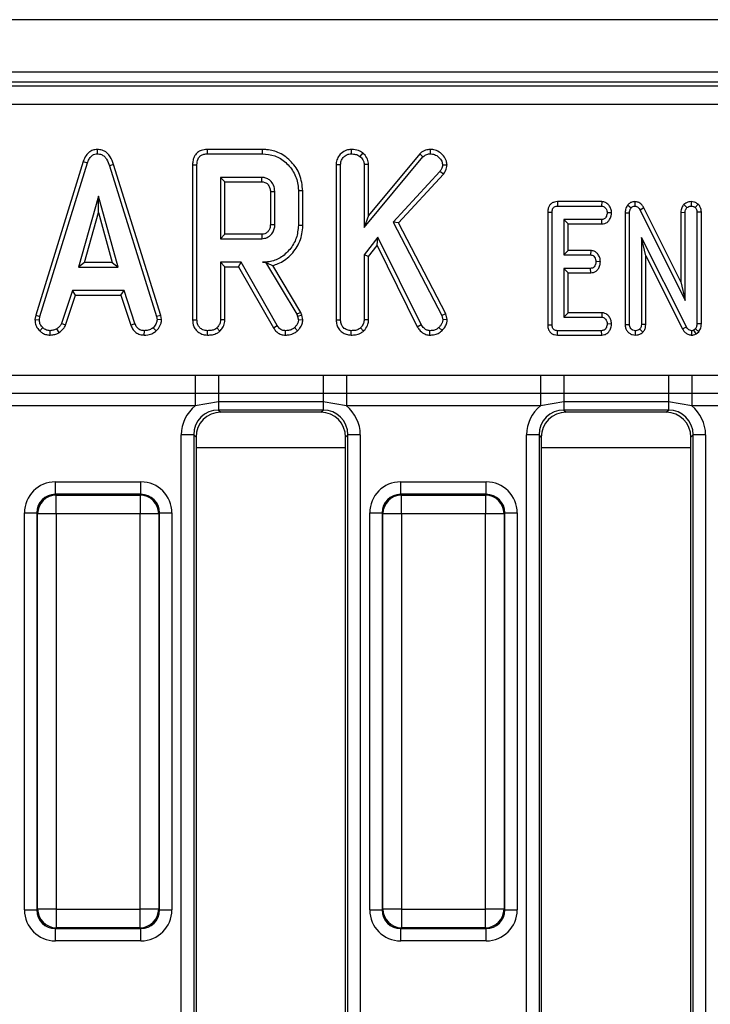
# Model space of a CAD drawing. Units: millimetres. Extents: x 40 to 2075, y 5 to 1455.
# Drawn here: x 400 to 455, y 787 to 866 of the extents above; entities that cross this region are included whole.
import ezdxf

# ---------------------------------------------------------------- set-up
doc = ezdxf.new("R2010")
doc.units = ezdxf.units.MM
doc.header["$LTSCALE"] = 5
doc.linetypes.add('SLD-Сплошная', pattern=[0])

msp = doc.modelspace()

# ---------------------------------------------------------------- linework, layer by layer
at = {"color": 7, "linetype": 'SLD-Сплошная', "lineweight": 25}
for p, q in [((1224.684, 866.259), (225.684, 866.259)), ((1224.684, 862.059), (225.684, 862.059)), ((623.667, 861.259), (228.177, 861.259)), ((228.494, 860.941), (623.349, 860.941)), ((623.349, 859.447), (228.494, 859.447)), ((405.859, 855.848), (405.86, 855.495)), ((414.673, 855.848), (414.68, 855.495)), ((419.101, 855.848), (414.673, 855.848)), ((419.101, 855.848), (419.096, 855.495)), ((426.231, 855.848), (426.234, 855.495)), ((432.556, 855.848), (432.557, 855.495)), ((404.745, 854.886), (400.926, 842.539)), ((404.745, 854.886), (405.08, 854.774)), ((414.68, 855.495), (419.096, 855.495)), ((427.157, 855.57), (426.935, 855.294)), ((427.275, 849.58), (431.99, 855.25)), ((431.734, 855.494), (427.627, 850.556)), ((431.734, 855.494), (431.99, 855.25)), ((401.269, 842.456), (405.08, 854.774)), ((407.173, 854.633), (406.836, 854.531)), ((406.836, 854.531), (410.611, 842.444)), ((410.953, 842.531), (407.173, 854.633)), ((413.509, 854.618), (413.861, 854.614)), ((413.509, 854.618), (413.509, 842.182)), ((413.861, 842.187), (413.861, 854.614)), ((425.03, 854.642), (425.383, 854.635)), ((425.03, 854.642), (425.03, 842.182)), ((425.383, 842.187), (425.383, 854.635)), ((427.627, 854.652), (427.275, 854.641)), ((427.275, 854.641), (427.275, 849.58)), ((427.627, 850.556), (427.627, 854.652)), ((433.349, 854.082), (429.601, 850.018)), ((433.631, 853.867), (433.349, 854.082)), ((433.919, 854.589), (433.565, 854.596)), ((419.064, 853.603), (415.753, 853.603)), ((415.753, 853.603), (415.753, 848.684)), ((416.106, 853.251), (415.753, 853.603)), ((416.106, 849.037), (416.106, 853.251)), ((416.106, 853.251), (419.055, 853.251)), ((430.028, 849.96), (433.631, 853.867)), ((419.752, 852.461), (419.752, 849.825)), ((420.104, 849.819), (420.104, 852.468)), ((422.349, 852.534), (421.996, 852.53)), ((421.996, 852.53), (421.996, 849.757)), ((422.349, 849.753), (422.349, 852.534)), ((405.949, 852.09), (404.364, 846.414)), ((407.533, 846.414), (405.949, 852.09)), ((405.949, 850.778), (405.949, 852.09)), ((442.781, 851.659), (442.789, 851.306)), ((446.335, 851.659), (442.781, 851.659)), ((446.335, 851.659), (446.324, 851.306)), ((448.99, 851.659), (448.984, 851.306)), ((453.503, 851.659), (453.496, 851.306)), ((442.789, 851.306), (446.324, 851.306)), ((448.417, 851.386), (448.691, 851.162)), ((449.717, 851.156), (449.406, 850.989)), ((449.406, 850.989), (453.023, 843.738)), ((452.671, 845.235), (449.717, 851.156)), ((452.906, 851.42), (453.165, 851.177)), ((454.058, 851.455), (453.828, 851.186)), ((404.829, 846.767), (405.949, 850.778)), ((405.949, 850.778), (407.069, 846.767)), ((427.627, 850.556), (427.275, 849.58)), ((441.995, 850.809), (442.348, 850.806)), ((441.995, 850.809), (441.995, 841.773)), ((442.348, 841.777), (442.348, 850.806)), ((446.332, 850.225), (443.294, 850.225)), ((443.294, 850.225), (443.294, 847.387)), ((443.646, 849.872), (443.294, 850.225)), ((446.34, 849.872), (446.332, 850.225)), ((447.118, 850.759), (446.765, 850.765)), ((448.211, 850.764), (448.564, 850.757)), ((448.211, 850.764), (448.211, 841.801)), ((448.564, 841.806), (448.564, 850.757)), ((452.671, 850.809), (453.023, 850.801)), ((452.671, 850.809), (452.671, 845.235)), ((453.023, 843.738), (453.023, 850.801)), ((454.322, 850.811), (453.969, 850.806)), ((453.969, 850.806), (453.969, 841.863)), ((454.322, 841.855), (454.322, 850.811)), ((422.349, 849.753), (421.996, 849.757)), ((429.601, 850.018), (433.491, 842.518)), ((430.028, 849.96), (429.601, 850.018)), ((433.823, 842.645), (430.028, 849.96)), ((443.646, 849.872), (446.34, 849.872)), ((443.646, 847.74), (443.646, 849.872)), ((416.106, 849.037), (415.753, 848.684)), ((415.753, 848.684), (419.064, 848.684)), ((419.054, 849.037), (416.106, 849.037)), ((428.38, 848.817), (427.275, 847.387)), ((428.314, 848.154), (428.38, 848.817)), ((431.836, 841.794), (428.38, 848.817)), ((453.127, 841.612), (449.51, 848.795)), ((449.51, 848.795), (449.51, 841.804)), ((449.862, 847.311), (449.51, 848.795)), ((427.627, 847.266), (428.314, 848.154)), ((428.314, 848.154), (431.53, 841.617)), ((443.646, 847.74), (443.294, 847.387)), ((445.456, 847.74), (443.646, 847.74)), ((445.456, 847.74), (445.443, 847.387)), ((427.275, 847.387), (427.275, 842.181)), ((427.627, 847.266), (427.275, 847.387)), ((427.627, 842.171), (427.627, 847.266)), ((443.294, 847.387), (445.443, 847.387)), ((449.862, 847.311), (452.817, 841.444)), ((449.862, 841.798), (449.862, 847.311)), ((404.829, 846.767), (404.364, 846.414)), ((404.364, 846.414), (407.533, 846.414)), ((407.069, 846.767), (404.829, 846.767)), ((407.069, 846.767), (407.533, 846.414)), ((417.411, 846.792), (415.753, 846.792)), ((415.753, 846.792), (415.753, 842.181)), ((416.106, 846.44), (415.753, 846.792)), ((416.106, 846.44), (417.206, 846.44)), ((416.106, 842.171), (416.106, 846.44)), ((417.206, 846.44), (417.411, 846.792)), ((417.206, 846.44), (420.003, 841.527)), ((420.302, 841.714), (417.411, 846.792)), ((419.374, 846.798), (419.117, 846.792)), ((419.117, 846.792), (419.371, 846.792)), ((419.374, 846.798), (419.371, 846.792)), ((419.371, 846.792), (421.863, 842.624)), ((422.184, 842.775), (419.936, 846.536)), ((445.443, 846.306), (443.294, 846.306)), ((443.294, 846.306), (443.294, 842.387)), ((443.646, 845.953), (443.294, 846.306)), ((445.452, 845.953), (445.443, 846.306)), ((446.225, 846.84), (445.872, 846.846)), ((443.646, 842.74), (443.646, 845.953)), ((443.646, 845.953), (445.452, 845.953)), ((403.865, 844.522), (402.993, 841.871)), ((408.009, 844.522), (403.865, 844.522)), ((404.12, 844.169), (403.865, 844.522)), ((407.754, 844.169), (408.009, 844.522)), ((408.881, 841.873), (408.009, 844.522)), ((452.671, 845.235), (453.023, 843.738)), ((403.321, 841.74), (404.12, 844.169)), ((404.12, 844.169), (407.754, 844.169)), ((407.754, 844.169), (408.553, 841.743)), ((400.926, 842.539), (400.865, 842.197)), ((400.865, 842.197), (401.219, 842.175)), ((400.926, 842.539), (401.269, 842.456)), ((401.219, 842.175), (401.269, 842.456)), ((410.953, 842.531), (410.611, 842.444)), ((410.611, 842.444), (410.664, 842.175)), ((411.019, 842.198), (410.664, 842.175)), ((411.019, 842.198), (410.953, 842.531)), ((413.509, 842.182), (413.861, 842.187)), ((416.106, 842.171), (415.753, 842.181)), ((422.184, 842.775), (421.863, 842.624)), ((421.863, 842.624), (421.928, 842.441)), ((422.267, 842.542), (421.928, 842.441)), ((421.928, 842.441), (421.996, 842.16)), ((422.352, 842.19), (421.996, 842.16)), ((422.267, 842.542), (422.184, 842.775)), ((422.352, 842.19), (422.267, 842.542)), ((425.03, 842.182), (425.383, 842.187)), ((427.627, 842.171), (427.275, 842.181)), ((433.823, 842.645), (433.491, 842.518)), ((433.491, 842.518), (433.583, 842.166)), ((433.94, 842.194), (433.583, 842.166)), ((433.94, 842.194), (433.823, 842.645)), ((443.646, 842.74), (443.294, 842.387)), ((443.294, 842.387), (446.332, 842.387)), ((446.344, 842.74), (443.646, 842.74)), ((446.344, 842.74), (446.332, 842.387)), ((401.243, 841.295), (401.485, 841.551)), ((402.818, 841.157), (402.62, 841.451)), ((403.321, 841.74), (402.993, 841.871)), ((408.553, 841.743), (408.881, 841.873)), ((410.587, 841.285), (410.348, 841.545)), ((415.689, 841.262), (415.449, 841.522)), ((420.003, 841.527), (420.302, 841.714)), ((421.932, 841.3), (421.689, 841.557)), ((427.211, 841.262), (426.97, 841.522)), ((431.53, 841.617), (431.836, 841.794)), ((433.521, 841.321), (433.27, 841.569)), ((441.995, 841.773), (442.348, 841.777)), ((447.118, 841.841), (446.765, 841.846)), ((448.211, 841.801), (448.564, 841.806)), ((449.625, 841.175), (449.375, 841.426)), ((449.862, 841.798), (449.51, 841.804)), ((452.817, 841.444), (453.127, 841.612)), ((453.849, 841.462), (453.714, 841.348)), ((454.115, 841.225), (453.849, 841.462)), ((454.322, 841.855), (453.969, 841.863)), ((402.096, 840.952), (402.079, 841.306)), ((409.634, 840.953), (409.641, 841.306)), ((414.71, 840.953), (414.713, 841.306)), ((420.962, 840.953), (420.968, 841.306)), ((426.232, 840.953), (426.234, 841.306)), ((432.543, 840.953), (432.548, 841.306)), ((442.786, 840.953), (442.789, 841.306)), ((442.786, 840.953), (446.332, 840.953)), ((446.324, 841.306), (442.789, 841.306)), ((446.332, 840.953), (446.324, 841.306)), ((449.038, 840.953), (449.037, 841.306)), ((453.55, 840.952), (453.555, 841.306)), ((453.91, 841.052), (453.714, 841.348)), ((453.91, 841.052), (454.115, 841.225)), ((398.148, 837.729), (413.721, 837.729)), ((413.721, 837.729), (415.594, 837.74)), ((413.721, 837.729), (413.721, 836.259)), ((415.594, 837.74), (423.974, 837.74)), ((415.594, 837.74), (415.594, 836.258)), ((423.974, 837.74), (425.848, 837.729)), ((423.974, 837.74), (423.974, 836.258)), ((425.848, 837.729), (441.421, 837.729)), ((425.848, 837.729), (425.848, 836.259)), ((441.421, 837.729), (443.294, 837.74)), ((441.421, 837.729), (441.421, 836.259)), ((443.294, 837.74), (451.674, 837.74)), ((443.294, 837.74), (443.294, 836.258)), ((451.674, 837.74), (453.548, 837.729)), ((451.674, 837.74), (451.674, 836.258)), ((453.548, 837.729), (469.121, 837.729)), ((453.548, 837.729), (453.548, 836.259)), ((413.721, 836.259), (398.148, 836.259)), ((415.594, 836.258), (413.721, 836.259)), ((413.721, 836.259), (413.721, 835.28)), ((423.974, 836.258), (415.594, 836.258)), ((415.594, 836.258), (415.594, 835.604)), ((425.848, 836.259), (423.974, 836.258)), ((423.974, 836.258), (423.974, 835.604)), ((441.421, 836.259), (425.848, 836.259)), ((425.848, 836.259), (425.848, 835.28)), ((443.294, 836.258), (441.421, 836.259)), ((441.421, 836.259), (441.421, 835.28)), ((451.674, 836.258), (443.294, 836.258)), ((443.294, 836.258), (443.294, 835.604)), ((453.548, 836.259), (451.674, 836.258)), ((451.674, 836.258), (451.674, 835.604)), ((469.121, 836.259), (453.548, 836.259)), ((453.548, 836.259), (453.548, 835.28)), ((413.721, 835.28), (398.148, 835.28)), ((415.594, 835.604), (413.721, 835.28)), ((423.974, 835.604), (415.594, 835.604)), ((415.594, 835.604), (415.594, 834.941)), ((425.848, 835.28), (423.974, 835.604)), ((423.974, 835.604), (423.974, 834.941)), ((441.421, 835.28), (425.848, 835.28)), ((443.294, 835.604), (441.421, 835.28)), ((451.674, 835.604), (443.294, 835.604)), ((443.294, 835.604), (443.294, 834.941)), ((453.548, 835.28), (451.674, 835.604)), ((451.674, 835.604), (451.674, 834.941)), ((469.121, 835.28), (453.548, 835.28)), ((423.974, 834.941), (415.594, 834.941)), ((415.594, 834.941), (415.777, 834.759)), ((423.792, 834.759), (415.777, 834.759)), ((423.792, 834.759), (423.974, 834.941)), ((451.674, 834.941), (443.294, 834.941)), ((443.294, 834.941), (443.477, 834.759)), ((451.492, 834.759), (443.477, 834.759)), ((451.492, 834.759), (451.674, 834.941)), ((413.602, 832.949), (412.605, 832.949)), ((412.605, 741.568), (412.605, 832.949)), ((413.602, 832.949), (413.602, 741.568)), ((413.784, 832.766), (413.602, 832.949)), ((413.784, 832.766), (413.784, 741.751)), ((425.967, 832.949), (425.784, 832.766)), ((425.784, 741.751), (425.784, 832.766)), ((426.963, 832.949), (425.967, 832.949)), ((425.967, 741.568), (425.967, 832.949)), ((426.963, 832.949), (426.963, 741.568)), ((441.302, 832.949), (440.305, 832.949)), ((440.305, 741.568), (440.305, 832.949)), ((441.302, 832.949), (441.302, 741.568)), ((441.484, 832.766), (441.302, 832.949)), ((441.484, 832.766), (441.484, 741.751)), ((453.667, 832.949), (453.484, 832.766)), ((453.484, 741.751), (453.484, 832.766)), ((454.663, 832.949), (453.667, 832.949)), ((453.667, 741.568), (453.667, 832.949)), ((454.663, 832.949), (454.663, 741.568)), ((402.508, 828.179), (402.508, 829.175)), ((402.508, 829.175), (409.36, 829.175)), ((409.36, 828.179), (409.36, 829.175)), ((430.208, 828.179), (430.208, 829.175)), ((430.208, 829.175), (437.06, 829.175)), ((437.06, 828.179), (437.06, 829.175)), ((402.508, 828.179), (402.571, 828.116)), ((409.36, 828.179), (402.508, 828.179)), ((402.571, 826.622), (402.571, 828.116)), ((402.571, 828.116), (409.297, 828.116)), ((409.297, 828.116), (409.36, 828.179)), ((409.297, 828.116), (409.297, 826.622)), ((430.208, 828.179), (430.271, 828.116)), ((437.06, 828.179), (430.208, 828.179)), ((430.271, 826.622), (430.271, 828.116)), ((430.271, 828.116), (436.997, 828.116)), ((436.997, 828.116), (437.06, 828.179)), ((436.997, 828.116), (436.997, 826.622)), ((400.018, 826.684), (401.014, 826.684)), ((400.018, 794.833), (400.018, 826.684)), ((401.077, 826.622), (401.014, 826.684)), ((401.014, 826.684), (401.014, 794.833)), ((402.571, 826.622), (401.077, 826.622)), ((401.077, 794.896), (401.077, 826.622)), ((409.297, 826.622), (402.571, 826.622)), ((402.571, 826.622), (402.571, 794.896)), ((410.792, 826.622), (409.297, 826.622)), ((409.297, 794.896), (409.297, 826.622)), ((410.854, 826.684), (410.792, 826.622)), ((410.792, 826.622), (410.792, 794.896)), ((410.854, 794.833), (410.854, 826.684)), ((410.854, 826.684), (411.851, 826.684)), ((411.851, 826.684), (411.851, 794.833)), ((427.718, 826.684), (428.714, 826.684)), ((427.718, 794.833), (427.718, 826.684)), ((428.777, 826.622), (428.714, 826.684)), ((428.714, 826.684), (428.714, 794.833)), ((430.271, 826.622), (428.777, 826.622)), ((428.777, 794.896), (428.777, 826.622)), ((436.997, 826.622), (430.271, 826.622)), ((430.271, 826.622), (430.271, 794.896)), ((438.492, 826.622), (436.997, 826.622)), ((436.997, 794.896), (436.997, 826.622)), ((438.554, 826.684), (438.492, 826.622)), ((438.492, 826.622), (438.492, 794.896)), ((438.554, 794.833), (438.554, 826.684)), ((438.554, 826.684), (439.551, 826.684)), ((439.551, 826.684), (439.551, 794.833)), ((400.018, 794.833), (401.014, 794.833)), ((401.014, 794.833), (401.077, 794.896)), ((402.571, 794.896), (401.077, 794.896)), ((402.571, 794.896), (409.297, 794.896)), ((402.571, 794.896), (402.571, 793.401)), ((410.792, 794.896), (409.297, 794.896)), ((409.297, 793.401), (409.297, 794.896)), ((410.792, 794.896), (410.854, 794.833)), ((410.854, 794.833), (411.851, 794.833)), ((427.718, 794.833), (428.714, 794.833)), ((428.714, 794.833), (428.777, 794.896)), ((430.271, 794.896), (428.777, 794.896)), ((430.271, 794.896), (436.997, 794.896)), ((430.271, 794.896), (430.271, 793.401)), ((438.492, 794.896), (436.997, 794.896)), ((436.997, 793.401), (436.997, 794.896)), ((438.492, 794.896), (438.554, 794.833)), ((438.554, 794.833), (439.551, 794.833)), ((402.571, 793.401), (402.508, 793.338)), ((402.508, 793.338), (409.36, 793.338)), ((402.508, 792.342), (402.508, 793.338)), ((409.297, 793.401), (402.571, 793.401)), ((409.36, 793.338), (409.297, 793.401)), ((409.36, 792.342), (409.36, 793.338)), ((430.271, 793.401), (430.208, 793.338)), ((430.208, 793.338), (437.06, 793.338)), ((430.208, 792.342), (430.208, 793.338)), ((436.997, 793.401), (430.271, 793.401)), ((437.06, 793.338), (436.997, 793.401)), ((437.06, 792.342), (437.06, 793.338)), ((409.36, 792.342), (402.508, 792.342)), ((437.06, 792.342), (430.208, 792.342))]:
    msp.add_line(p, q, dxfattribs=at)
at = {"color": 8, "linetype": 'SLD-Сплошная', "lineweight": 25}
for p, q in [((413.784, 831.936), (425.784, 831.936)), ((441.484, 831.936), (453.484, 831.936))]:
    msp.add_line(p, q, dxfattribs=at)
at = {"color": 7, "linetype": 'SLD-Сплошная', "lineweight": 25, "flags": 128}
for points in [[(419.752, 852.461), (419.836, 852.463), (419.956, 852.465), (420.104, 852.468)], [(419.752, 849.825), (419.868, 849.823), (419.986, 849.821), (420.104, 849.819)], [(419.054, 849.037), (419.057, 848.92), (419.06, 848.802), (419.064, 848.684)]]:
    msp.add_lwpolyline(points, dxfattribs=at)
at = {"color": 7, "linetype": 'SLD-Сплошная', "lineweight": 25}
for centre, radius, start, end in [((77.196, 862.255), 341.977, 358.49118, 358.55028), ((402.585, 826.608), 1.508, 90.50813, 179.49187), ((409.284, 826.608), 1.508, 0.50813, 89.49187), ((430.285, 826.608), 1.508, 90.50813, 179.49187), ((436.984, 826.608), 1.508, 0.50813, 89.49187), ((402.585, 794.909), 1.508, 180.50813, 269.49187), ((409.284, 794.909), 1.508, 270.50813, 359.49187), ((430.285, 794.909), 1.508, 180.50813, 269.49187), ((436.984, 794.909), 1.508, 270.50813, 359.49187)]:
    msp.add_arc(centre, radius, start, end, dxfattribs=at)
for centre, major_axis, ratio, start_param, end_param in [((415.617, 832.926), (-2.137, 2.137), 0.992433, 6.175145, 7.064785), ((423.952, 832.926), (2.137, 2.137), 0.992433, 5.501585, 6.391225), ((443.317, 832.926), (-2.137, 2.137), 0.992433, 6.175145, 7.064785), ((451.652, 832.926), (2.137, 2.137), 0.992433, 5.501585, 6.391225), ((415.617, 832.926), (1.436, -1.436), 0.985007, 2.359993, 3.923193), ((415.792, 832.751), (-1.425, 1.425), 0.992433, 5.501585, 7.064785), ((423.777, 832.751), (1.425, 1.425), 0.992433, 5.501585, 7.064785), ((423.952, 832.926), (1.436, 1.436), 0.985007, 5.501585, 7.064785), ((443.317, 832.926), (1.436, -1.436), 0.985007, 2.359993, 3.923193), ((443.492, 832.751), (-1.425, 1.425), 0.992433, 5.501585, 7.064785), ((451.477, 832.751), (1.425, 1.425), 0.992433, 5.501585, 7.064785), ((451.652, 832.926), (1.436, 1.436), 0.985007, 5.501585, 7.064785), ((402.527, 826.665), (-1.781, 1.781), 0.992433, 5.501585, 7.064785), ((409.341, 826.665), (1.781, 1.781), 0.992433, 5.501585, 7.064785), ((430.227, 826.665), (-1.781, 1.781), 0.992433, 5.501585, 7.064785), ((437.041, 826.665), (1.781, 1.781), 0.992433, 5.501585, 7.064785), ((402.527, 826.665), (-1.079, 1.079), 0.982556, 5.501585, 7.064785), ((409.341, 826.665), (1.079, 1.079), 0.982556, 5.501585, 7.064785), ((430.227, 826.665), (-1.079, 1.079), 0.982556, 5.501585, 7.064785), ((437.041, 826.665), (1.079, 1.079), 0.982556, 5.501585, 7.064785), ((402.527, 794.852), (-1.781, -1.781), 0.992433, 5.501585, 7.064785), ((402.527, 794.852), (1.079, 1.079), 0.982556, 2.359993, 3.923193), ((409.341, 794.852), (1.079, -1.079), 0.982556, 5.501585, 7.064785), ((409.341, 794.852), (1.781, -1.781), 0.992433, 5.501585, 7.064785), ((430.227, 794.852), (-1.781, -1.781), 0.992433, 5.501585, 7.064785), ((430.227, 794.852), (1.079, 1.079), 0.982556, 2.359993, 3.923193), ((437.041, 794.852), (1.079, -1.079), 0.982556, 5.501585, 7.064785), ((437.041, 794.852), (1.781, -1.781), 0.992433, 5.501585, 7.064785)]:
    msp.add_ellipse(centre, major_axis=major_axis, ratio=ratio, start_param=start_param, end_param=end_param, dxfattribs=at)
for points, knots in [([(405.859, 855.848), (405.737, 855.837), (405.5, 855.814), (405.191, 855.63), (404.918, 855.323), (404.81, 855.051), (404.745, 854.886)], [0, 0, 0, 0, 0.230103, 0.448444, 0.665864, 1, 1, 1, 1]), ([(407.173, 854.633), (407.1, 854.85), (406.981, 855.201), (406.647, 855.598), (406.274, 855.811), (405.994, 855.842), (405.859, 855.848), (405.859, 855.848)], [0, 0, 0, 0, 0.351397, 0.570317, 0.790186, 0.999741, 1, 1, 1, 1]), ([(414.673, 855.848), (414.509, 855.834), (414.235, 855.811), (413.891, 855.622), (413.657, 855.348), (413.525, 854.997), (413.514, 854.741), (413.509, 854.618)], [0, 0, 0, 0, 0.254391, 0.426739, 0.599857, 0.808552, 1, 1, 1, 1]), ([(422.349, 852.534), (422.299, 852.979), (422.203, 853.827), (421.479, 854.883), (420.557, 855.603), (419.694, 855.829), (419.225, 855.844), (419.101, 855.848)], [0, 0, 0, 0, 0.257752, 0.491828, 0.725802, 0.927704, 1, 1, 1, 1]), ([(426.231, 855.848), (426.105, 855.836), (425.813, 855.809), (425.436, 855.563), (425.151, 855.213), (425.039, 854.886), (425.032, 854.693), (425.03, 854.642)], [0, 0, 0, 0, 0.201629, 0.463953, 0.691615, 0.917206, 1, 1, 1, 1]), ([(427.157, 855.57), (427.085, 855.617), (426.865, 855.763), (426.535, 855.84), (426.295, 855.846), (426.231, 855.848)], [0, 0, 0, 0, 0.264178, 0.804797, 1, 1, 1, 1]), ([(432.556, 855.848), (432.437, 855.838), (432.154, 855.812), (431.888, 855.636), (431.751, 855.51), (431.734, 855.494)], [0, 0, 0, 0, 0.387949, 0.923196, 1, 1, 1, 1]), ([(433.919, 854.589), (433.909, 854.7), (433.883, 854.967), (433.653, 855.335), (433.312, 855.666), (432.915, 855.831), (432.655, 855.844), (432.556, 855.848)], [0, 0, 0, 0, 0.162256, 0.390598, 0.617215, 0.855675, 1, 1, 1, 1]), ([(405.08, 854.774), (405.116, 854.871), (405.19, 855.066), (405.356, 855.3), (405.565, 855.448), (405.737, 855.489), (405.835, 855.494), (405.86, 855.495)], [0, 0, 0, 0, 0.272037, 0.546502, 0.740297, 0.934766, 1, 1, 1, 1]), ([(405.86, 855.495), (405.975, 855.484), (406.186, 855.464), (406.446, 855.293), (406.684, 854.99), (406.775, 854.716), (406.836, 854.531)], [0, 0, 0, 0, 0.230852, 0.420998, 0.611074, 1, 1, 1, 1]), ([(413.861, 854.614), (413.872, 854.777), (413.887, 855.011), (414.047, 855.277), (414.237, 855.419), (414.459, 855.486), (414.615, 855.492), (414.68, 855.495)], [0, 0, 0, 0, 0.3490693, 0.5039711, 0.6600031, 0.8574634, 1, 1, 1, 1]), ([(419.096, 855.495), (419.439, 855.467), (420.128, 855.41), (421.04, 854.823), (421.701, 853.968), (421.978, 853.14), (421.993, 852.655), (421.996, 852.53)], [0, 0, 0, 0, 0.221599, 0.445841, 0.683693, 0.918335, 1, 1, 1, 1]), ([(425.383, 854.635), (425.393, 854.736), (425.412, 854.938), (425.581, 855.198), (425.799, 855.38), (426.026, 855.485), (426.172, 855.492), (426.234, 855.495)], [0, 0, 0, 0, 0.225313, 0.451722, 0.672668, 0.861687, 1, 1, 1, 1]), ([(426.234, 855.495), (426.352, 855.488), (426.534, 855.478), (426.772, 855.401), (426.88, 855.33), (426.935, 855.294)], [0, 0, 0, 0, 0.478318, 0.734112, 1, 1, 1, 1]), ([(426.935, 855.294), (427.017, 855.21), (427.161, 855.065), (427.264, 854.826), (427.272, 854.69), (427.275, 854.641)], [0, 0, 0, 0, 0.463258, 0.804045, 1, 1, 1, 1]), ([(427.627, 854.652), (427.609, 854.796), (427.569, 855.103), (427.342, 855.392), (427.191, 855.537), (427.157, 855.57)], [0, 0, 0, 0, 0.405577, 0.865067, 1, 1, 1, 1]), ([(431.99, 855.25), (432.066, 855.314), (432.218, 855.443), (432.432, 855.49), (432.544, 855.495), (432.557, 855.495)], [0, 0, 0, 0, 0.466341, 0.938642, 1, 1, 1, 1]), ([(432.557, 855.495), (432.683, 855.486), (432.935, 855.466), (433.265, 855.24), (433.51, 854.945), (433.549, 854.7), (433.565, 854.596)], [0, 0, 0, 0, 0.250732, 0.504786, 0.789921, 1, 1, 1, 1]), ([(433.565, 854.596), (433.557, 854.541), (433.542, 854.432), (433.46, 854.26), (433.391, 854.149), (433.349, 854.082)], [0, 0, 0, 0, 0.298993, 0.581327, 1, 1, 1, 1]), ([(433.631, 853.867), (433.666, 853.923), (433.787, 854.114), (433.895, 854.359), (433.916, 854.554), (433.919, 854.589)], [0, 0, 0, 0, 0.250883, 0.8669754, 1, 1, 1, 1]), ([(419.055, 853.251), (419.14, 853.244), (419.294, 853.231), (419.514, 853.094), (419.646, 852.921), (419.74, 852.699), (419.747, 852.557), (419.752, 852.461)], [0, 0, 0, 0, 0.215031, 0.389354, 0.64163, 0.758908, 1, 1, 1, 1]), ([(420.104, 852.468), (420.087, 852.643), (420.054, 852.973), (419.783, 853.334), (419.476, 853.54), (419.234, 853.595), (419.096, 853.602), (419.064, 853.603)], [0, 0, 0, 0, 0.303354, 0.573256, 0.758097, 0.942629, 1, 1, 1, 1]), ([(442.781, 851.659), (442.696, 851.652), (442.529, 851.639), (442.3, 851.53), (442.131, 851.356), (442.015, 851.109), (442.002, 850.921), (441.995, 850.809)], [0, 0, 0, 0, 0.195671, 0.38282, 0.570759, 0.743988, 1, 1, 1, 1]), ([(447.118, 850.759), (447.109, 850.866), (447.091, 851.078), (446.931, 851.36), (446.709, 851.572), (446.487, 851.649), (446.365, 851.657), (446.335, 851.659)], [0, 0, 0, 0, 0.242326, 0.481515, 0.720923, 0.930789, 1, 1, 1, 1]), ([(448.99, 851.659), (448.931, 851.656), (448.793, 851.647), (448.59, 851.56), (448.473, 851.45), (448.42, 851.389), (448.417, 851.386)], [0, 0, 0, 0, 0.27345, 0.628345, 0.983123, 1, 1, 1, 1]), ([(449.717, 851.156), (449.672, 851.232), (449.572, 851.401), (449.343, 851.594), (449.123, 851.649), (449.01, 851.658), (448.99, 851.659)], [0, 0, 0, 0, 0.284893, 0.6348, 0.934878, 1, 1, 1, 1]), ([(453.503, 851.659), (453.44, 851.656), (453.288, 851.646), (453.077, 851.564), (452.958, 851.463), (452.906, 851.42)], [0, 0, 0, 0, 0.288592, 0.69386, 1, 1, 1, 1]), ([(454.058, 851.455), (454.029, 851.476), (453.922, 851.55), (453.737, 851.639), (453.573, 851.653), (453.503, 851.659)], [0, 0, 0, 0, 0.181428, 0.652102, 1, 1, 1, 1]), ([(442.348, 850.806), (442.351, 850.875), (442.356, 850.99), (442.414, 851.133), (442.493, 851.224), (442.605, 851.285), (442.708, 851.303), (442.775, 851.305), (442.789, 851.306)], [0, 0, 0, 0, 0.2718541, 0.4518238, 0.5948291, 0.7377563, 0.9437604, 1, 1, 1, 1]), ([(446.324, 851.306), (446.371, 851.301), (446.466, 851.291), (446.605, 851.192), (446.717, 851.037), (446.76, 850.877), (446.764, 850.787), (446.765, 850.765)], [0, 0, 0, 0, 0.182837, 0.367304, 0.647507, 0.914526, 1, 1, 1, 1]), ([(448.417, 851.386), (448.361, 851.303), (448.235, 851.118), (448.216, 850.888), (448.211, 850.765), (448.211, 850.764)], [0, 0, 0, 0, 0.446079, 0.995068, 1, 1, 1, 1]), ([(448.564, 850.757), (448.567, 850.826), (448.573, 850.932), (448.621, 851.07), (448.667, 851.131), (448.691, 851.162)], [0, 0, 0, 0, 0.474398, 0.729967, 1, 1, 1, 1]), ([(448.691, 851.162), (448.719, 851.193), (448.777, 851.255), (448.885, 851.301), (448.955, 851.304), (448.984, 851.306)], [0, 0, 0, 0, 0.371026, 0.745718, 1, 1, 1, 1]), ([(448.984, 851.306), (449.035, 851.301), (449.138, 851.29), (449.281, 851.186), (449.358, 851.074), (449.399, 851.002), (449.406, 850.989)], [0, 0, 0, 0, 0.273401, 0.550819, 0.920325, 1, 1, 1, 1]), ([(452.906, 851.42), (452.884, 851.391), (452.79, 851.266), (452.687, 851.06), (452.675, 850.875), (452.671, 850.809)], [0, 0, 0, 0, 0.166345, 0.705812, 1, 1, 1, 1]), ([(453.023, 850.801), (453.03, 850.866), (453.039, 850.966), (453.101, 851.09), (453.143, 851.148), (453.165, 851.177)], [0, 0, 0, 0, 0.471171, 0.732099, 1, 1, 1, 1]), ([(453.165, 851.177), (453.21, 851.212), (453.301, 851.283), (453.425, 851.302), (453.489, 851.306), (453.496, 851.306)], [0, 0, 0, 0, 0.467794, 0.939964, 1, 1, 1, 1]), ([(453.496, 851.306), (453.554, 851.301), (453.642, 851.293), (453.75, 851.239), (453.802, 851.203), (453.828, 851.186)], [0, 0, 0, 0, 0.477299, 0.735439, 1, 1, 1, 1]), ([(453.828, 851.186), (453.854, 851.156), (453.916, 851.088), (453.963, 850.953), (453.967, 850.853), (453.969, 850.806)], [0, 0, 0, 0, 0.28358, 0.655753, 1, 1, 1, 1]), ([(454.322, 850.811), (454.315, 850.909), (454.301, 851.096), (454.191, 851.316), (454.094, 851.417), (454.058, 851.455)], [0, 0, 0, 0, 0.4111977, 0.7805594, 1, 1, 1, 1]), ([(446.765, 850.765), (446.752, 850.668), (446.733, 850.52), (446.635, 850.357), (446.537, 850.271), (446.433, 850.229), (446.363, 850.226), (446.332, 850.225)], [0, 0, 0, 0, 0.377635, 0.573769, 0.727595, 0.880883, 1, 1, 1, 1]), ([(446.34, 849.872), (446.418, 849.879), (446.587, 849.894), (446.812, 850.023), (446.99, 850.243), (447.096, 850.495), (447.112, 850.682), (447.118, 850.759)], [0, 0, 0, 0, 0.179753, 0.386311, 0.570788, 0.8233, 1, 1, 1, 1]), ([(419.752, 849.825), (419.744, 849.712), (419.731, 849.519), (419.595, 849.275), (419.44, 849.142), (419.276, 849.063), (419.155, 849.043), (419.074, 849.038), (419.054, 849.037)], [0, 0, 0, 0, 0.283079, 0.487783, 0.692738, 0.79243, 0.947994, 1, 1, 1, 1]), ([(419.064, 848.684), (419.213, 848.703), (419.495, 848.737), (419.822, 848.989), (420.021, 849.297), (420.098, 849.584), (420.103, 849.758), (420.104, 849.819)], [0, 0, 0, 0, 0.258476, 0.489802, 0.694225, 0.893079, 1, 1, 1, 1]), ([(421.996, 849.757), (421.964, 849.409), (421.898, 848.71), (421.341, 847.804), (420.591, 847.116), (419.786, 846.821), (419.295, 846.8), (419.117, 846.792)], [0, 0, 0, 0, 0.226595, 0.454755, 0.678264, 0.883745, 1, 1, 1, 1]), ([(419.936, 846.536), (420.084, 846.581), (420.602, 846.737), (421.397, 847.308), (422.11, 848.31), (422.338, 849.201), (422.348, 849.685), (422.349, 849.753)], [0, 0, 0, 0, 0.1081, 0.376652, 0.662719, 0.951889, 1, 1, 1, 1]), ([(446.225, 846.84), (446.215, 846.95), (446.196, 847.166), (446.042, 847.434), (445.842, 847.634), (445.633, 847.726), (445.501, 847.736), (445.456, 847.74)], [0, 0, 0, 0, 0.252449, 0.492436, 0.693969, 0.896529, 1, 1, 1, 1]), ([(445.443, 847.387), (445.488, 847.382), (445.579, 847.372), (445.71, 847.278), (445.816, 847.128), (445.866, 846.969), (445.87, 846.873), (445.872, 846.846)], [0, 0, 0, 0, 0.177014, 0.355573, 0.619466, 0.89412, 1, 1, 1, 1]), ([(419.374, 846.798), (419.48, 846.744), (419.673, 846.647), (419.854, 846.57), (419.936, 846.536)], [0, 0, 0, 0, 0.550306, 1, 1, 1, 1]), ([(445.872, 846.846), (445.86, 846.749), (445.842, 846.602), (445.745, 846.441), (445.65, 846.353), (445.546, 846.311), (445.475, 846.308), (445.443, 846.306)], [0, 0, 0, 0, 0.37915, 0.570086, 0.723094, 0.876309, 1, 1, 1, 1]), ([(445.452, 845.953), (445.528, 845.96), (445.682, 845.973), (445.892, 846.085), (446.074, 846.281), (446.196, 846.542), (446.216, 846.745), (446.225, 846.84)], [0, 0, 0, 0, 0.174516, 0.353158, 0.531713, 0.782617, 1, 1, 1, 1]), ([(400.865, 842.197), (400.867, 842.14), (400.876, 841.952), (400.954, 841.633), (401.128, 841.406), (401.233, 841.305), (401.243, 841.295)], [0, 0, 0, 0, 0.168957, 0.564195, 0.957817, 1, 1, 1, 1]), ([(401.485, 841.551), (401.413, 841.631), (401.267, 841.79), (401.227, 842.029), (401.22, 842.155), (401.219, 842.175)], [0, 0, 0, 0, 0.454953, 0.913783, 1, 1, 1, 1]), ([(410.664, 842.175), (410.65, 842.08), (410.618, 841.864), (410.464, 841.668), (410.365, 841.563), (410.348, 841.545)], [0, 0, 0, 0, 0.396998, 0.895935, 1, 1, 1, 1]), ([(410.587, 841.285), (410.65, 841.353), (410.816, 841.531), (410.991, 841.843), (411.011, 842.097), (411.019, 842.198)], [0, 0, 0, 0, 0.26854, 0.706988, 1, 1, 1, 1]), ([(413.509, 842.182), (413.525, 841.999), (413.552, 841.696), (413.782, 841.332), (414.078, 841.1), (414.401, 840.972), (414.622, 840.958), (414.71, 840.953)], [0, 0, 0, 0, 0.282326, 0.468695, 0.654507, 0.8633, 1, 1, 1, 1]), ([(414.713, 841.306), (414.584, 841.321), (414.361, 841.347), (414.107, 841.517), (413.936, 841.733), (413.868, 841.967), (413.863, 842.128), (413.861, 842.187)], [0, 0, 0, 0, 0.2788354, 0.4827129, 0.6474322, 0.8722015, 1, 1, 1, 1]), ([(415.753, 842.181), (415.749, 842.119), (415.739, 841.964), (415.631, 841.733), (415.51, 841.592), (415.449, 841.522)], [0, 0, 0, 0, 0.24993, 0.622929, 1, 1, 1, 1]), ([(415.689, 841.262), (415.765, 841.349), (415.939, 841.546), (416.085, 841.867), (416.1, 842.093), (416.106, 842.171)], [0, 0, 0, 0, 0.338834, 0.770496, 1, 1, 1, 1]), ([(421.996, 842.16), (421.984, 842.079), (421.96, 841.925), (421.837, 841.726), (421.739, 841.614), (421.689, 841.557)], [0, 0, 0, 0, 0.352828, 0.671634, 1, 1, 1, 1]), ([(421.932, 841.3), (421.994, 841.371), (422.142, 841.538), (422.318, 841.836), (422.341, 842.078), (422.352, 842.19)], [0, 0, 0, 0, 0.280433, 0.66876, 1, 1, 1, 1]), ([(425.03, 842.182), (425.039, 842.049), (425.056, 841.792), (425.216, 841.436), (425.487, 841.173), (425.834, 840.99), (426.095, 840.966), (426.232, 840.953)], [0, 0, 0, 0, 0.206868, 0.400233, 0.59468, 0.787315, 1, 1, 1, 1]), ([(426.234, 841.306), (426.121, 841.318), (425.894, 841.342), (425.628, 841.511), (425.45, 841.751), (425.388, 841.981), (425.384, 842.136), (425.383, 842.187)], [0, 0, 0, 0, 0.245668, 0.49411, 0.661494, 0.888695, 1, 1, 1, 1]), ([(427.275, 842.181), (427.265, 842.088), (427.242, 841.881), (427.101, 841.667), (426.997, 841.552), (426.97, 841.522)], [0, 0, 0, 0, 0.372698, 0.835506, 1, 1, 1, 1]), ([(427.211, 841.262), (427.256, 841.311), (427.408, 841.48), (427.59, 841.783), (427.616, 842.058), (427.627, 842.171)], [0, 0, 0, 0, 0.196325, 0.668204, 1, 1, 1, 1]), ([(433.583, 842.166), (433.573, 842.091), (433.554, 841.94), (433.429, 841.74), (433.323, 841.627), (433.27, 841.569)], [0, 0, 0, 0, 0.326511, 0.655294, 1, 1, 1, 1]), ([(433.521, 841.321), (433.607, 841.415), (433.774, 841.596), (433.915, 841.905), (433.933, 842.109), (433.94, 842.194)], [0, 0, 0, 0, 0.38358, 0.742132, 1, 1, 1, 1]), ([(446.332, 842.387), (446.377, 842.382), (446.467, 842.373), (446.596, 842.283), (446.7, 842.142), (446.758, 841.984), (446.763, 841.883), (446.765, 841.846)], [0, 0, 0, 0, 0.1753498, 0.352304, 0.5992575, 0.8578034, 1, 1, 1, 1]), ([(447.118, 841.841), (447.108, 841.951), (447.089, 842.166), (446.927, 842.449), (446.715, 842.647), (446.502, 842.728), (446.385, 842.737), (446.344, 842.74)], [0, 0, 0, 0, 0.251405, 0.490533, 0.730556, 0.905191, 1, 1, 1, 1]), ([(402.079, 841.306), (401.977, 841.315), (401.77, 841.333), (401.583, 841.462), (401.496, 841.541), (401.485, 841.551)], [0, 0, 0, 0, 0.463556, 0.932057, 1, 1, 1, 1]), ([(402.62, 841.451), (402.536, 841.414), (402.407, 841.359), (402.222, 841.326), (402.127, 841.313), (402.079, 841.306)], [0, 0, 0, 0, 0.48891, 0.744104, 1, 1, 1, 1]), ([(402.993, 841.871), (402.946, 841.792), (402.874, 841.671), (402.733, 841.544), (402.658, 841.482), (402.62, 841.451)], [0, 0, 0, 0, 0.482549, 0.740672, 1, 1, 1, 1]), ([(402.818, 841.157), (402.862, 841.193), (402.98, 841.291), (403.174, 841.467), (403.271, 841.646), (403.321, 841.74)], [0, 0, 0, 0, 0.220957, 0.591215, 1, 1, 1, 1]), ([(408.553, 841.743), (408.598, 841.649), (408.698, 841.436), (408.931, 841.15), (409.277, 840.987), (409.517, 840.964), (409.634, 840.953)], [0, 0, 0, 0, 0.2193192, 0.4953068, 0.7540349, 1, 1, 1, 1]), ([(409.641, 841.306), (409.549, 841.315), (409.389, 841.33), (409.176, 841.426), (409.007, 841.611), (408.929, 841.773), (408.881, 841.873)], [0, 0, 0, 0, 0.27315, 0.471886, 0.672329, 1, 1, 1, 1]), ([(410.348, 841.545), (410.25, 841.476), (410.053, 841.336), (409.792, 841.312), (409.657, 841.307), (409.641, 841.306)], [0, 0, 0, 0, 0.466512, 0.935162, 1, 1, 1, 1]), ([(415.449, 841.522), (415.396, 841.482), (415.265, 841.384), (415.005, 841.319), (414.811, 841.31), (414.713, 841.306)], [0, 0, 0, 0, 0.251359, 0.623042, 1, 1, 1, 1]), ([(420.003, 841.527), (420.064, 841.439), (420.187, 841.262), (420.449, 841.052), (420.727, 840.968), (420.9, 840.957), (420.962, 840.953)], [0, 0, 0, 0, 0.272109, 0.552961, 0.84254, 1, 1, 1, 1]), ([(420.968, 841.306), (420.873, 841.313), (420.708, 841.327), (420.468, 841.474), (420.365, 841.623), (420.302, 841.714)], [0, 0, 0, 0, 0.341747, 0.5985843, 1, 1, 1, 1]), ([(421.689, 841.557), (421.627, 841.509), (421.481, 841.394), (421.225, 841.315), (421.043, 841.309), (420.968, 841.306)], [0, 0, 0, 0, 0.302011, 0.709215, 1, 1, 1, 1]), ([(426.97, 841.522), (426.898, 841.471), (426.723, 841.348), (426.455, 841.315), (426.283, 841.308), (426.234, 841.306)], [0, 0, 0, 0, 0.336102, 0.811566, 1, 1, 1, 1]), ([(431.53, 841.617), (431.584, 841.536), (431.724, 841.327), (432.005, 841.077), (432.319, 840.968), (432.488, 840.956), (432.543, 840.953)], [0, 0, 0, 0, 0.2305819, 0.5971103, 0.8697989, 1, 1, 1, 1]), ([(432.548, 841.306), (432.462, 841.315), (432.288, 841.333), (432.033, 841.512), (431.91, 841.688), (431.836, 841.794)], [0, 0, 0, 0, 0.2852816, 0.5736737, 1, 1, 1, 1]), ([(433.27, 841.569), (433.198, 841.506), (433.056, 841.379), (432.791, 841.318), (432.623, 841.31), (432.548, 841.306)], [0, 0, 0, 0, 0.356372, 0.715276, 1, 1, 1, 1]), ([(441.995, 841.773), (442.001, 841.677), (442.012, 841.499), (442.122, 841.256), (442.297, 841.079), (442.524, 840.975), (442.692, 840.955), (442.781, 840.953), (442.786, 840.953)], [0, 0, 0, 0, 0.221216, 0.415078, 0.609701, 0.791126, 0.988488, 1, 1, 1, 1]), ([(442.789, 841.306), (442.733, 841.309), (442.634, 841.315), (442.503, 841.374), (442.416, 841.465), (442.357, 841.603), (442.351, 841.709), (442.348, 841.777)], [0, 0, 0, 0, 0.227739, 0.398856, 0.571527, 0.726497, 1, 1, 1, 1]), ([(446.765, 841.846), (446.752, 841.749), (446.733, 841.602), (446.637, 841.44), (446.541, 841.356), (446.434, 841.312), (446.36, 841.308), (446.324, 841.306)], [0, 0, 0, 0, 0.374271, 0.565338, 0.713285, 0.860348, 1, 1, 1, 1]), ([(446.332, 840.953), (446.408, 840.96), (446.58, 840.974), (446.81, 841.101), (446.991, 841.326), (447.096, 841.579), (447.112, 841.765), (447.118, 841.841)], [0, 0, 0, 0, 0.174683, 0.390675, 0.575277, 0.827496, 1, 1, 1, 1]), ([(448.211, 841.801), (448.218, 841.708), (448.23, 841.527), (448.349, 841.28), (448.54, 841.095), (448.778, 840.976), (448.952, 840.96), (449.038, 840.953)], [0, 0, 0, 0, 0.2103268, 0.4085464, 0.6073255, 0.8043852, 1, 1, 1, 1]), ([(449.037, 841.306), (448.965, 841.314), (448.843, 841.329), (448.697, 841.426), (448.602, 841.554), (448.567, 841.689), (448.565, 841.776), (448.564, 841.806)], [0, 0, 0, 0, 0.276169, 0.469323, 0.663414, 0.881486, 1, 1, 1, 1]), ([(449.375, 841.426), (449.329, 841.391), (449.236, 841.322), (449.11, 841.31), (449.045, 841.306), (449.037, 841.306)], [0, 0, 0, 0, 0.46517, 0.93332, 1, 1, 1, 1]), ([(449.51, 841.804), (449.505, 841.74), (449.498, 841.64), (449.444, 841.512), (449.398, 841.455), (449.375, 841.426)], [0, 0, 0, 0, 0.468925, 0.727817, 1, 1, 1, 1]), ([(449.625, 841.175), (449.656, 841.213), (449.748, 841.323), (449.844, 841.535), (449.857, 841.713), (449.862, 841.798)], [0, 0, 0, 0, 0.217204, 0.629259, 1, 1, 1, 1]), ([(452.817, 841.444), (452.864, 841.366), (452.958, 841.211), (453.173, 841.034), (453.386, 840.965), (453.514, 840.955), (453.55, 840.952)], [0, 0, 0, 0, 0.291678, 0.5854, 0.880751, 1, 1, 1, 1]), ([(453.555, 841.306), (453.502, 841.311), (453.394, 841.322), (453.245, 841.427), (453.171, 841.537), (453.132, 841.604), (453.127, 841.612)], [0, 0, 0, 0, 0.288187, 0.580705, 0.947522, 1, 1, 1, 1]), ([(453.969, 841.863), (453.965, 841.795), (453.958, 841.691), (453.91, 841.556), (453.87, 841.494), (453.849, 841.462)], [0, 0, 0, 0, 0.4793309, 0.7349452, 1, 1, 1, 1]), ([(454.115, 841.225), (454.129, 841.246), (454.212, 841.369), (454.306, 841.581), (454.318, 841.78), (454.322, 841.855)], [0, 0, 0, 0, 0.1097766, 0.6665717, 1, 1, 1, 1]), ([(401.243, 841.295), (401.319, 841.23), (401.477, 841.093), (401.775, 840.971), (401.99, 840.959), (402.096, 840.952)], [0, 0, 0, 0, 0.31727, 0.662595, 1, 1, 1, 1]), ([(402.096, 840.952), (402.16, 840.961), (402.333, 840.986), (402.583, 841.034), (402.75, 841.121), (402.818, 841.157)], [0, 0, 0, 0, 0.254477, 0.694359, 1, 1, 1, 1]), ([(409.634, 840.953), (409.725, 840.956), (409.965, 840.966), (410.304, 841.067), (410.504, 841.221), (410.587, 841.285)], [0, 0, 0, 0, 0.266165, 0.698513, 1, 1, 1, 1]), ([(414.71, 840.953), (414.839, 840.959), (415.099, 840.971), (415.442, 841.074), (415.619, 841.208), (415.689, 841.262)], [0, 0, 0, 0, 0.368782, 0.747305, 1, 1, 1, 1]), ([(420.962, 840.953), (421.062, 840.957), (421.314, 840.967), (421.657, 841.082), (421.854, 841.238), (421.932, 841.3)], [0, 0, 0, 0, 0.286744, 0.716813, 1, 1, 1, 1]), ([(426.232, 840.953), (426.348, 840.958), (426.602, 840.969), (426.948, 841.064), (427.135, 841.205), (427.211, 841.262)], [0, 0, 0, 0, 0.334095, 0.72976, 1, 1, 1, 1]), ([(432.543, 840.953), (432.642, 840.958), (432.873, 840.969), (433.23, 841.065), (433.425, 841.237), (433.521, 841.321)], [0, 0, 0, 0, 0.278259, 0.64818, 1, 1, 1, 1]), ([(449.038, 840.953), (449.111, 840.957), (449.27, 840.968), (449.474, 841.05), (449.583, 841.14), (449.625, 841.175)], [0, 0, 0, 0, 0.340866, 0.744007, 1, 1, 1, 1]), ([(453.55, 840.952), (453.601, 840.955), (453.728, 840.962), (453.842, 841.018), (453.91, 841.052)], [0, 0, 0, 0, 0.400801, 1, 1, 1, 1]), ([(453.714, 841.348), (453.697, 841.34), (453.658, 841.319), (453.602, 841.308), (453.566, 841.306), (453.555, 841.306)], [0, 0, 0, 0, 0.33481, 0.811316, 1, 1, 1, 1])]:
    msp.add_open_spline(points, degree=3, knots=knots, dxfattribs=at)

doc.saveas('drawing.dxf')
